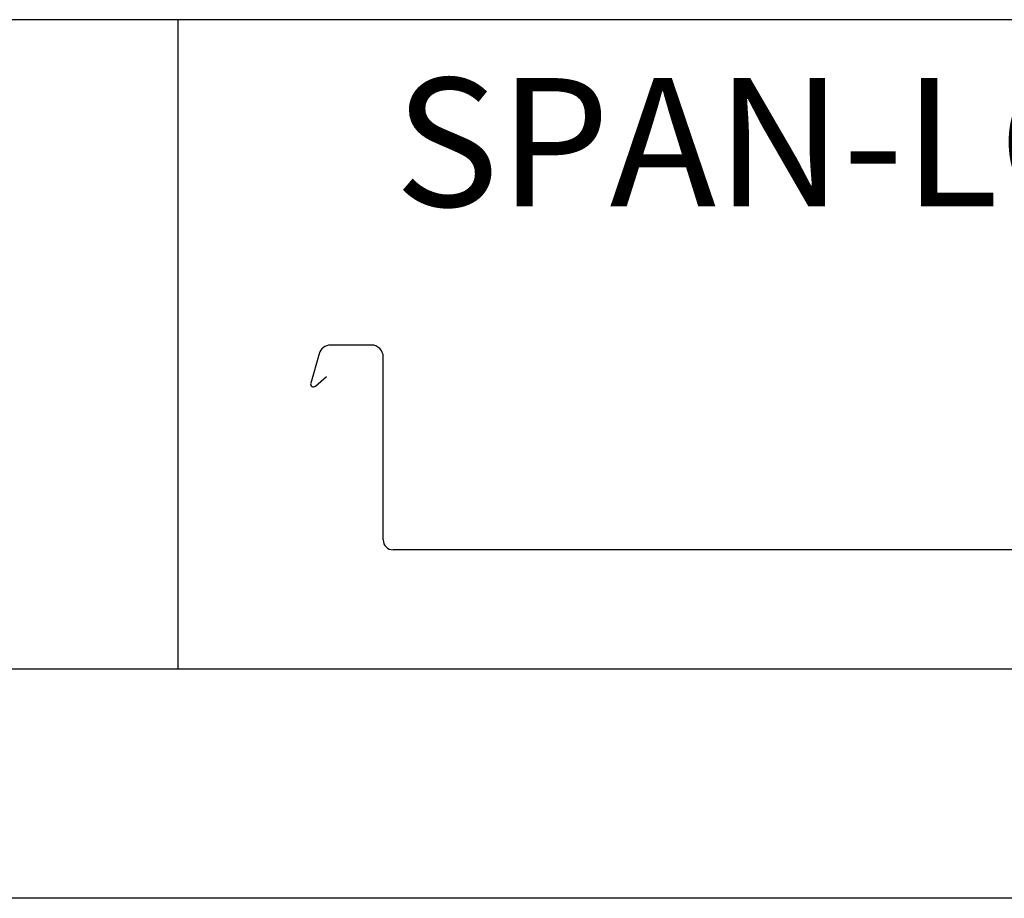
# Model space of a CAD drawing. Extents: x 22.2 to 30.7, y 0.6 to 11.6.
# Drawn here: x 25 to 26.6, y 0.6 to 2 of the extents above; entities that cross this region are included whole.
import ezdxf

# ---------------------------------------------------------------- set-up
doc = ezdxf.new("R2010")
doc.units = 0
doc.header["$MEASUREMENT"] = 0
doc.layers.add('BORDER', color=8, linetype='CONTINUOUS')
doc.styles.add('ROMAND', font='romand.shx')

msp = doc.modelspace()

# ---------------------------------------------------------------- linework, layer by layer
at = {"layer": 'BORDER'}
for p, q in [((30.2814, 2.0171), (22.7189, 2.0171)), ((25.2189, 2.0171), (25.2189, 0.9546)), ((25.5356, 1.4848), (25.469, 1.4848)), ((25.4501, 1.4706), (25.4365, 1.4226)), ((25.5552, 1.1659), (25.5552, 1.4652)), ((25.4443, 1.4177), (25.4624, 1.4334)), ((27.4108, 1.1499), (25.5712, 1.1499)), ((30.2189, 0.9546), (22.7814, 0.9546)), ((30.6564, 0.5796), (22.1564, 0.5796))]:
    msp.add_line(p, q, dxfattribs=at)
for centre, radius, start, end in [((25.469, 1.4652), 0.0196, 90, 164.2003), ((25.5356, 1.4652), 0.0196, 0, 90), ((25.4412, 1.4213), 0.00483, 164.2003, 311.2016), ((25.5712, 1.1659), 0.0161, 180, 270)]:
    msp.add_arc(centre, radius, start, end, dxfattribs=at)

# ---------------------------------------------------------------- texts
at = {"layer": 'BORDER', "insert": (26.4746, 1.8166), "char_height": 0.21, "width": 2.501468, "attachment_point": 5, "style": 'ROMAND'}
msp.add_mtext('{\\fArial|b0|i0|c0|p34;SPAN-LOK hp}', dxfattribs=at)

doc.saveas('drawing.dxf')
